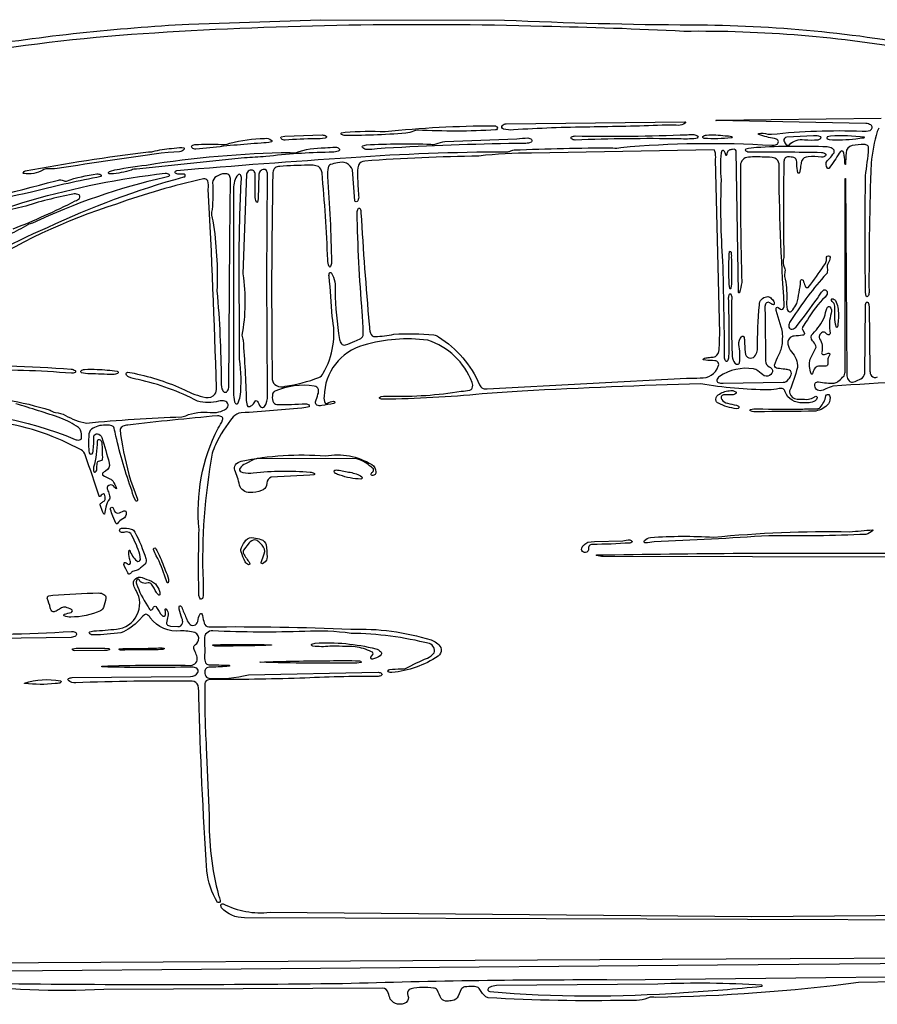
# Model space of a CAD drawing. Units: metres. Extents: x 0 to 25, y 4.1 to 12.1.
# Drawn here: x 9.8 to 15.7, y 5.3 to 12.1 of the extents above; entities that cross this region are included whole.
import ezdxf

# ---------------------------------------------------------------- set-up
doc = ezdxf.new("R2010")
doc.units = ezdxf.units.M

msp = doc.modelspace()

# ---------------------------------------------------------------- linework, layer by layer
at = {"layer": 'Layer 1', "color": 0}
for points in [[(9.42814, 11.95366, -0.0261), (10.93368, 12.11529), (11.84571, 12.14553), (13.11896, 12.14238, 0.0094), (14.41766, 12.1098, -0.0472), (16.10093, 11.94808, -0.22)], [(15.98183, 11.93025, 0.0476), (14.36096, 12.06434, 0.0084), (13.38532, 12.09879, 0.0229), (10.69866, 12.05339, 0.0256), (9.39898, 11.90649, 0.0808)], [(9.22327, 10.28984, -0.0625), (9.95565, 10.70808, -0.0423), (10.89845, 11.05752, 0.3619), (10.90863, 11.06427, 0.362), (10.90382, 11.0755, 0.0336), (10.86256, 11.07692, -0.183), (10.84075, 11.08359, -0.4748), (10.84083, 11.09787), (10.85025, 11.10192, -0.0053), (12.05636, 11.19247, -0.0172), (13.12971, 11.2317, 0.1246), (13.15477, 11.23415, -0.0547), (13.18555, 11.24406, -0.0092), (13.86817, 11.2598, 0.1441), (13.92392, 11.26163, -0.0375), (14.97026, 11.27697, 0.1224), (15.00347, 11.28255, 0.4835), (15.0125, 11.31086, 0.1964), (14.98968, 11.32302, -0.0482), (14.88039, 11.3505, -0.3203), (14.87704, 11.35343, -0.3205), (14.87873, 11.35755, -0.1638), (14.94148, 11.35404), (14.96716, 11.35277, -0.036), (15.59444, 11.37467, 0.0984), (15.65184, 11.37984, 0.2752), (15.66434, 11.39745, 0.2752), (15.65483, 11.41682, 0.1463), (15.62091, 11.42759), (14.58431, 11.44752, -0.3753), (14.58351, 11.4484, -0.3771), (14.58431, 11.44932), (15.72738, 11.46431, 0.2383)], [(15.71147, 11.39557), (15.69993, 11.37169, 0.0486), (15.65728, 11.15259, 0.0098), (15.64296, 10.25682, -0.1436), (15.63555, 10.23125, -0.5186), (15.62431, 10.23125), (15.6189, 10.25682, -0.0054), (15.61846, 11.06511, 0.0184), (15.64045, 11.25419, 0.1778), (15.63334, 11.27529, 0.1602), (15.60928, 11.28176, 0.0267), (15.52534, 11.27532, 0.3438), (15.48487, 11.22452, 0.0174), (15.48039, 11.14336, -0.361), (15.47958, 11.14253, -0.3631), (15.47862, 11.14321, -0.0456), (15.47522, 11.16225, 0.0532), (15.46905, 11.2224), (15.46344, 11.23356, 0.4414), (15.4463, 11.23403), (15.43723, 11.22296, -0.0227), (15.36752, 11.11906, -0.436), (15.35459, 11.1185, -0.374), (15.35424, 11.168, -0.0338), (15.36896, 11.18518, 0.0568), (15.40066, 11.22447), (15.40276, 11.23677, 0.248), (15.38812, 11.25422, 0.0849), (15.35403, 11.26535, 0.0224), (14.86294, 11.26062, 0.0538), (14.78962, 11.25023, 0.2852), (14.78641, 11.24383, 0.2847), (14.79069, 11.2381, 0.1302), (14.82, 11.23001, -0.0091), (15.31486, 11.22703, -0.1448), (15.34113, 11.21785, -0.4744), (15.34163, 11.20416, -0.1939), (15.31489, 11.19474, 0.05), (15.2213, 11.19755, 0.2863), (15.17664, 11.16723, 0.0486), (15.16967, 11.13108, -0.0523), (15.16073, 11.08648, -0.2997), (15.15592, 11.08328, -0.3004), (15.15108, 11.08648, -0.059), (15.1432, 11.14669, 0.0619), (15.13915, 11.1781, 0.2143), (15.1218, 11.19218, 0.0357), (15.08378, 11.19675, 0.2309), (15.06271, 11.18881, 0.1489), (15.0537, 11.1647, 0.0105), (15.05329, 10.52411, -0.0785), (15.05155, 10.49167, 0.1145), (15.05013, 10.44743), (15.06058, 10.42243, -0.1383), (15.06079, 10.4013, 0.107), (15.05896, 10.36844, -0.0594), (15.07298, 10.2118, 0.0688), (15.07702, 10.14052), (15.08284, 10.1288, 0.3875), (15.10335, 10.12727), (15.11598, 10.13849, 0.0649), (15.14228, 10.18037, 0.0446), (15.16944, 10.33725, -0.341), (15.17659, 10.34663, -0.341), (15.18747, 10.34209, 0.0141), (15.1999, 10.30286, 0.4618), (15.221, 10.29268), (15.24057, 10.31558, 0.0117), (15.34119, 10.45826, 0.1384), (15.3481, 10.48716), (15.34969, 10.50248, -0.365), (15.36163, 10.51241, -0.365), (15.37345, 10.50233), (15.37177, 10.4886, -0.046), (15.3558, 10.451, 0.1217), (15.35364, 10.42795, -0.1072), (15.35208, 10.39029), (15.33006, 10.36729, 0.0383), (15.09272, 10.04893, 0.2214), (15.08844, 10.01753, 0.37), (15.11008, 10.00445, 0.1852), (15.14169, 10.02258, 0.0094), (15.28582, 10.21697, -0.0503), (15.3259, 10.27228, -0.35), (15.34488, 10.27429, -0.2451), (15.35429, 10.25318, -0.1853), (15.33898, 10.22635, 0.0747), (15.21675, 10.06809, 0.0534), (15.18313, 10.0185, 0.22), (15.1839, 9.99705), (15.19461, 9.98043, -0.5184), (15.18269, 9.96151, -0.0144), (15.12475, 9.9562, 0.457), (15.08163, 9.89955, 0.1352), (15.10677, 9.8479, -0.1978), (15.14712, 9.73775, -0.0417), (15.09331, 9.57683, 0.1812), (15.0939, 9.55962, 0.2843), (15.14491, 9.51856, -0.0368), (15.21247, 9.51815, 0.1294), (15.25326, 9.52875), (15.27543, 9.53961, -0.4859), (15.28437, 9.52942, -0.2052), (15.27003, 9.50758, -0.1567), (15.18334, 9.49501, -0.3387), (15.06229, 9.57004, 0.1467), (15.04815, 9.59091, 0.1502), (15.02103, 9.59238, -0.0188), (14.94715, 9.58344, -0.039), (14.47797, 9.62506, 0.0066), (13.24244, 9.57517), (13.24244, 9.57517), (12.96377, 9.55543, -0.0202), (12.28104, 9.51853, -0.1168), (12.25568, 9.52455, -0.4357), (12.25459, 9.53081, -0.1789), (12.26598, 9.53807, -0.0274), (12.32581, 9.54117, 0.0493), (12.81994, 9.57503, 0.051), (12.87826, 9.58125, 0.2138), (12.89511, 9.59454, 0.1942), (12.89514, 9.63589, 0.225), (12.58729, 9.92768, 0.1024), (12.14452, 9.89288, 0.3375), (11.87094, 9.53834, 0.1783), (11.87643, 9.49215, 0.3654), (11.89373, 9.49117, -0.091), (11.9357, 9.50617, -0.3821), (11.94354, 9.49793, -0.3821), (11.93623, 9.48922, -0.007), (11.85376, 9.47506, -0.1551), (11.82044, 9.47848, -0.3002), (11.81105, 9.50065, -0.0058), (11.82755, 9.5531, 0.142), (11.83157, 9.58642, 0.3188), (11.80176, 9.60971, 0.144), (11.52918, 9.57405, 0.2605), (11.5138, 9.55599, 0.1144), (11.51471, 9.50493, 0.3099), (11.54382, 9.48291, 0.0182), (11.74264, 9.48778, -0.1607), (11.76572, 9.47934, -0.4476), (11.76572, 9.46718), (11.74264, 9.46065, -0.0074), (11.29585, 9.42452, 0.1888), (11.24024, 9.3964, 0.0581), (11.1171, 9.2041, 0.0171), (11.09585, 9.14489, 0.055), (11.03192, 8.26207, -0.0444), (11.03036, 8.14651, -0.5635), (11.0133, 8.13648, -0.1579), (11.0037, 8.16136, -0.0138), (11.00459, 8.61546, -0.1427), (11.13564, 9.31806, 0.0558), (11.16772, 9.37606, 0.3166), (11.16303, 9.3966, 0.1661), (11.1329, 9.40428, 0.006), (10.51017, 9.34064, 0.0544), (10.47708, 9.33246, 0.2015), (10.45872, 9.30968), (10.45934, 9.27547, 0.0254), (10.5287, 8.95829), (10.57909, 8.82836, -0.2285), (10.57537, 8.81455, -0.4721), (10.56728, 8.81473, -0.0942), (10.5401, 8.8837, -0.0307), (10.4287, 9.26443, 0.0254), (10.4161, 9.31924, 0.2174), (10.39928, 9.33539, 0.1119), (10.34181, 9.33875, 0.1814), (10.25013, 9.30286, 0.1589), (10.2406, 9.25676, 0.0387), (10.24234, 9.14775, 0.3374), (10.25559, 9.13769, 0.3372), (10.26882, 9.14775, 0.0381), (10.27637, 9.2453), (10.27673, 9.26145, -0.4305), (10.30019, 9.27987, -0.2494), (10.33177, 9.25372, -0.0093), (10.38263, 9.07618, -0.3517), (10.35621, 9.02219, 0.088), (10.33903, 9.00891, 0.4316), (10.33883, 8.99336), (10.34886, 8.98607, 0.0161), (10.3867, 8.96833, -0.1498), (10.40754, 8.95318, -0.0469), (10.43281, 8.90183, -0.2989), (10.43223, 8.90032, -0.2976), (10.43062, 8.90023, -0.0885), (10.41985, 8.90956), (10.41226, 8.91918, 0.4075), (10.36976, 8.91576, 0.2134), (10.37032, 8.89463, -0.0243), (10.3821, 8.85932, -0.1493), (10.38496, 8.82709, 0.116), (10.35843, 8.77296, -0.0186), (10.34963, 8.72423, -0.2801), (10.34804, 8.72288, -0.2789), (10.34612, 8.72364, -0.0782), (10.33658, 8.74158), (10.31908, 8.78781, -0.2556), (10.32141, 8.7966, -0.0933), (10.3406, 8.81045, 0.2272), (10.35456, 8.82494, 0.1131), (10.34877, 8.86204, 0.3861), (10.3421, 8.86467, 0.1354), (10.32749, 8.85404, -0.1208), (10.31631, 8.84542, -0.417), (10.31191, 8.84713, 0.0098), (10.2169, 9.12824, 0.2337), (10.18715, 9.168, 0.087), (9.63567, 9.35708, 0.0208)], [(9.10666, 10.75587, -0.0306), (10.01371, 11.02928, -0.0452), (10.04668, 11.03807, -0.068), (10.06406, 11.03238, 0.1781), (10.08591, 11.02875, -0.0558), (10.29715, 11.07786, -0.1502), (10.32339, 11.07261, -0.2703), (10.32688, 11.06669, -0.2707), (10.32342, 11.06074), (10.29594, 11.05318, 0.0197), (9.84328, 10.95091, 0.1237), (8.39659, 10.28958, 0.1679)], [(8.95713, 10.55805, -0.0842), (10.76938, 11.08261, -0.1784), (10.7955, 11.07562, -0.5289), (10.7955, 11.06142), (10.76793, 11.05401, 0.0538), (9.85066, 10.73792, 0.067), (9.81861, 10.72662, -0.0394), (9.68715, 10.65885, -0.1411)], [(9.3707, 9.55416, -0.0582), (9.97256, 9.44274, 0.1049), (10.00961, 9.42798, -0.0958), (10.07897, 9.40717, 0.0846), (10.22469, 9.35395, -0.0151), (10.88599, 9.39743), (10.91179, 9.40472, -0.1291), (11.08148, 9.42759, 0.1779), (11.19411, 9.45434, 0.2911), (11.20488, 9.48341, 0.2911), (11.1831, 9.50549, 0.1115), (11.13998, 9.50605, -0.1321), (10.99373, 9.50566, 0.0688), (10.58351, 9.6546, -0.0671), (10.51548, 9.67364, -0.2311), (10.50052, 9.69153, -0.4722), (10.51085, 9.70552), (10.55601, 9.69828, -0.0532), (10.90429, 9.58447, 0.0727), (11.05022, 9.53108, 0.2784), (11.11448, 9.55407, 0.1518), (11.12454, 9.59772, 0.0064), (11.06828, 10.97284, 0.0986), (11.06398, 11.02993, 0.3179), (11.03422, 11.04471, 0.0299), (10.43183, 10.86974, 0.0663), (9.43127, 10.39902, 0.1713)], [(16.39523, 9.65729, 0.0142), (15.39278, 9.60835, 0.0746), (15.34326, 9.59046, -0.1073), (15.30453, 9.577, -0.5457), (15.2713, 9.63037, -0.3216), (15.29334, 9.63875, 0.0455), (15.40243, 9.62966, 0.1302), (15.42764, 9.6417, 0.0466), (15.46037, 9.67122), (15.47065, 9.68199, 0.1151), (15.47705, 9.71579), (15.4782, 11.04622, -0.3867), (15.47944, 11.04735, -0.3857), (15.48065, 11.04622), (15.48895, 9.68202, 0.1111), (15.50465, 9.64622, 0.2693), (15.52867, 9.63772), (15.54671, 9.64185, -0.0202), (15.58706, 9.66071, 0.2462), (15.61353, 9.69684), (15.61769, 10.16192, -0.1211), (15.62363, 10.18781, -0.5616), (15.63602, 10.18781, -0.1454), (15.64323, 10.16192), (15.64889, 9.71434, 0.1483), (15.66037, 9.68016, 0.3283), (15.70131, 9.67376, 0.3081)], [(9.71826, 10.69876, 0.0245), (10.14733, 10.89123, 0.12), (10.17611, 10.90829, 0.5274), (10.16527, 10.93654, 0.1173), (10.12991, 10.93825, 0.0296), (9.78357, 10.84947, 0.1407), (9.22779, 10.56862, -0.0521)], [(9.25636, 9.75593, -0.0186), (10.11947, 9.7278, -0.1249), (10.14579, 9.7172, -0.5412), (10.14582, 9.70425, -0.1224), (10.12, 9.69855, 0.0261), (9.45899, 9.71924, 0.0563)], [(9.07572, 9.4363, -0.1067), (10.14653, 9.24141, 0.1416), (10.17667, 9.23719, 0.3774), (10.19119, 9.25501), (10.18992, 9.27954, 0.2194), (10.1689, 9.32411, 0.0545), (10.04815, 9.38795, 0.0113), (9.73526, 9.48778, -0.0205)], [(16.90736, 8.42343), (13.8017, 8.42963, -0.0145), (13.7566, 8.43654, -0.3582), (13.75475, 8.43878, -0.3582), (13.7566, 8.44102, -0.0061), (15.7754, 8.4528, 0.0073)], [(16.88924, 5.91263), (11.31905, 5.93087, -0.2194), (11.1599, 6.00006), (11.15406, 6.01481, -0.447), (11.17073, 6.02798, 0.1512), (11.49559, 5.96918), (11.49559, 5.96918), (14.83089, 5.93937), (16.83408, 5.95457, -0.03)], [(8.16303, 5.61092), (14.21105, 5.64513), (16.86713, 5.65693, 0.3694)], [(17.69393, 5.62709), (14.5947, 5.60298), (9.09373, 5.55552, 0.1188)], [(9.60692, 5.47532, 0.0056), (11.99736, 5.47621, -0.0084), (13.88638, 5.50218), (17.22138, 5.53819)], [(17.42856, 5.51475), (15.5697, 5.48161, -0.0279), (14.16212, 5.3783, 0.0807), (14.12862, 5.38167, -0.1322), (13.97475, 5.35882, -0.0198), (13.005, 5.37706, -0.1915), (12.95772, 5.42027, 0.1295), (12.9375, 5.44734, 0.147), (12.90373, 5.45416, 0.0446), (12.84284, 5.452, 0.2115), (12.8197, 5.43559), (12.7983, 5.38716, -0.2768), (12.7589, 5.3577, -0.0253), (12.72321, 5.35336, -0.2592), (12.6816, 5.37163, 0.0145), (12.65246, 5.43161, 0.1789), (12.62794, 5.4443, 0.0847), (12.47259, 5.43937), (12.45899, 5.43344, 0.3269), (12.45084, 5.39247, -0.3359), (12.439, 5.34463, -0.4068), (12.328, 5.36712, -0.0112), (12.31454, 5.41027, 0.3768), (12.27463, 5.44324), (10.34447, 5.43465, -0.0497), (9.32068, 5.47919, -0.1584)]]:
    msp.add_lwpolyline(points, format="xyb", dxfattribs=at)
for points in [[(12.29252, 11.3716, -0.0267), (13.04187, 11.4113, -0.2042), (13.06823, 11.40318, -0.2699), (13.06904, 11.38961, -0.2698), (13.05766, 11.3822, -0.0265), (12.51696, 11.38125, 0.046), (12.46409, 11.36378, -0.0271), (12.01566, 11.34463, -0.1626), (11.99131, 11.35068, -0.5165), (11.99131, 11.36151), (12.01566, 11.36738, -0.0306), (12.29252, 11.3716)], [(13.70928, 11.40277, 0.0125), (13.18068, 11.38285, -0.0944), (13.11161, 11.38881, -0.5718), (13.10426, 11.41393, -0.1898), (13.12983, 11.4247), (14.36743, 11.43869, -0.2993), (14.37131, 11.43542, -0.2985), (14.36988, 11.43058, -0.1766), (14.32268, 11.4144, 0.0054), (14.21088, 11.41449, -0.0051), (13.70928, 11.40277)], [(11.21728, 11.29085, -0.0532), (11.45851, 11.32414, -0.2081), (11.50471, 11.31225, -0.5721), (11.50553, 11.29941, -0.0367), (11.43378, 11.29117, 0.012), (11.0553, 11.2564), (10.98275, 11.24905, -0.2116), (10.9566, 11.2585, -0.4851), (10.95612, 11.27482, -0.1368), (10.98213, 11.28184, -0.0172), (11.13765, 11.28494, 0.1454), (11.21728, 11.29085)], [(11.59857, 11.34014), (11.85621, 11.34811, -0.1156), (11.88452, 11.33996, -0.3847), (11.88629, 11.33255, -0.2094), (11.87631, 11.32476, -0.0435), (11.80866, 11.32134, 0.0205), (11.60007, 11.31151, -0.1556), (11.57493, 11.32048, -0.4824), (11.57357, 11.334), (11.59857, 11.34014)], [(12.23679, 11.25265, -0.0554), (12.16607, 11.24651, -0.1675), (12.13909, 11.25838, -0.4937), (12.13756, 11.27334), (12.16291, 11.27934, -0.0212), (12.60913, 11.28385, 0.1242), (12.64544, 11.28636, -0.0559), (12.70683, 11.30366), (13.2053, 11.32075, -0.0219), (13.28024, 11.32727, -0.2457), (13.30559, 11.31546, -0.3988), (13.30332, 11.29734), (13.29287, 11.29223, -0.0571), (13.25843, 11.28964), (13.14827, 11.28878, 0.0087), (12.23679, 11.25265)], [(13.60916, 11.31228, -0.1437), (13.58354, 11.32163, -0.536), (13.58354, 11.33453, -0.1177), (13.60916, 11.3407, 0.0152), (14.38437, 11.34964, -0.0438), (14.43068, 11.35011, -0.1528), (14.45736, 11.34043, -0.385), (14.4584, 11.33155, -0.1888), (14.44455, 11.32252, -0.0313), (14.32832, 11.32072, 0.0134), (13.60916, 11.31228)], [(14.64733, 11.34158, -0.0757), (14.69216, 11.3371, -0.3338), (14.69435, 11.33133, -0.3338), (14.68942, 11.32762, -0.0463), (14.50196, 11.32405, -0.1923), (14.49252, 11.33081, -0.3703), (14.49343, 11.33733, -0.1456), (14.5179, 11.34663, -0.0563), (14.64733, 11.34158)], [(15.07283, 11.33288, 0.1371), (15.0571, 11.32373, 0.2065), (15.05412, 11.30714, 0.0943), (15.06967, 11.28007, 0.2207), (15.09134, 11.28013, -0.2528), (15.19538, 11.31425, 0.039), (15.28998, 11.31467, 0.1787), (15.30925, 11.32597, 0.4784), (15.30722, 11.33568, 0.1213), (15.2586, 11.34153), (15.07283, 11.33288)], [(15.37658, 11.3397), (15.35418, 11.33385, 0.4636), (15.35317, 11.32367, 0.2071), (15.36645, 11.31623, 0.0502), (15.55081, 11.32196, 0.0135), (15.60713, 11.32898, 0.1869), (15.61067, 11.33122, 0.5458), (15.61002, 11.33288, 0.0414), (15.37658, 11.3397)], [(10.65317, 11.23137, 0.0835), (10.68411, 11.23314, -0.0551), (10.81424, 11.25493, -0.01), (10.88579, 11.26177), (10.89801, 11.25903, -0.5045), (10.8996, 11.24607, -0.1596), (10.86911, 11.23164), (10.79075, 11.22754, 0.0061), (10.02094, 11.11467, -0.0545), (9.95019, 11.11399, 0.13), (9.92357, 11.1046, -0.1532), (9.79098, 11.07999, -0.4322), (9.78777, 11.08843, -0.2022), (9.80046, 11.09958, -0.0152), (10.65317, 11.23137)], [(11.63514, 11.22677, 0.1158), (11.67192, 11.2247, -0.0979), (11.8769, 11.2582, -0.0198), (11.94936, 11.26414, -0.2213), (11.97298, 11.25448, -0.272), (11.9756, 11.24278, -0.2719), (11.96666, 11.2348, -0.0469), (11.94936, 11.23081, -0.0128), (11.90497, 11.22762, 0.0279), (11.46607, 11.19784, 0.005), (11.31808, 11.18878), (10.57, 11.11048, 0.1607), (10.53617, 11.10501, -0.0648), (10.39349, 11.0783), (10.38133, 11.07981, -0.4407), (10.37823, 11.08804, -0.2086), (10.39075, 11.09837, -0.0353), (10.6398, 11.13961, -0.0366), (11.63514, 11.22677)], [(13.30676, 11.22101, 0.033), (12.94187, 11.20194, 0.0126), (12.15211, 11.16762, 0.2781), (12.10863, 11.13772, 0.1003), (12.10217, 11.06331, 0.0243), (12.10937, 10.92591, -0.1133), (12.10394, 10.89256, -0.3195), (12.09296, 10.88475, -0.3195), (12.08198, 10.89256), (12.06681, 11.10563, 0.4172), (11.96312, 11.15422, 0.0338), (11.91356, 11.14291, 0.1951), (11.89777, 11.12205, 0.0837), (11.89358, 11.06151, -0.0148), (11.92141, 10.46473, -0.1225), (11.91474, 10.43713, -0.2769), (11.90949, 10.43398, -0.2762), (11.90426, 10.43713, -0.1175), (11.89559, 10.483, 0.0139), (11.85556, 11.08654, 0.2421), (11.83033, 11.12848, 0.1285), (11.75943, 11.13784, 0.0194), (11.56271, 11.12969, 0.154), (11.53012, 11.1203, 0.169), (11.51554, 11.08784, 0.0093), (11.51158, 9.65516, 0.2728), (11.53965, 9.61325, 0.2169), (11.6009, 9.60903, 0.0503), (11.8344, 9.66906, 0.1549), (11.8633, 9.69837, 0.1905), (11.92484, 10.09126, 0.0155), (11.90444, 10.36883, -0.1418), (11.90751, 10.39356, -0.5486), (11.92206, 10.3922, -0.1492), (11.94668, 10.26788, 0.0369), (11.97631, 9.93323, 0.152), (11.99054, 9.90259, 0.2748), (12.01743, 9.89486, 0.0564), (12.08313, 9.92078, 0.0694), (12.1251, 9.94011, 0.2149), (12.14143, 9.96718, 0.0215), (12.13378, 10.12104, -0.0138), (12.09801, 10.81136, -0.1384), (12.10671, 10.8376, -0.5545), (12.11929, 10.8376, -0.1233), (12.12549, 10.80991, 0.0078), (12.18225, 10.03571, 0.043), (12.19054, 9.9755, 0.3239), (12.22245, 9.95218, 0.0316), (12.35181, 9.96839, -0.0434), (12.62903, 9.96354, -0.1569), (12.66277, 9.9505, -0.1521), (12.94606, 9.61945, 0.1625), (12.97062, 9.59386, 0.1207), (12.99931, 9.59164), (14.37897, 9.66564, 0.0231), (14.47466, 9.6667, 0.3375), (14.59919, 9.74678, 0.544), (14.57652, 9.78565), (14.55857, 9.78633, -0.0606), (14.49727, 9.79223, -0.5723), (14.49618, 9.79823, -0.1452), (14.51291, 9.80578, 0.0453), (14.5478, 9.80926, 0.0821), (14.58012, 9.81496, 0.2129), (14.60497, 9.86198, 0.0164), (14.60908, 9.97337), (14.58086, 11.17945, 0.0735), (14.57619, 11.23677), (14.57044, 11.24566), (13.30676, 11.22101)], [(14.61852, 11.03751, 0.0263), (14.62882, 10.47364, -0.0062), (14.64027, 9.81354, 0.157), (14.64842, 9.78592, 0.5148), (14.66471, 9.78592, 0.157), (14.67333, 9.81354, 0.011), (14.67103, 10.22069, -0.1196), (14.67741, 10.24563, -0.5524), (14.68723, 10.24563, -0.1061), (14.69243, 10.22069, 0.0165), (14.69559, 9.81437, 0.1559), (14.71468, 9.76903, 0.5752), (14.74718, 9.77116, 0.0646), (14.74222, 9.89831, -0.2116), (14.75928, 9.95133, -0.5216), (14.77451, 9.9531, -0.131), (14.78074, 9.92503, 0.005), (14.78517, 9.84457), (14.788, 9.82786, 0.2916), (14.82166, 9.80375, 0.2917), (14.85775, 9.82408, 0.1224), (14.86997, 9.86145, -0.0218), (14.88393, 10.1716, -0.3643), (14.93428, 10.22869, -0.2061), (14.96277, 10.22048, -0.0363), (14.98378, 10.19569, -0.2696), (14.98523, 10.17517, -0.263), (14.98118, 10.17308, -0.1216), (14.97221, 10.17568, -0.0116), (14.95542, 10.18639), (14.94538, 10.19049, 0.273), (14.92522, 10.1765), (14.92103, 10.16098), (14.92348, 10.0884), (14.92687, 9.78379, 0.2879), (14.95229, 9.74412, -0.1086), (14.97011, 9.72925, -0.3822), (14.96365, 9.6907, -0.3294), (14.91772, 9.68128, -0.0196), (14.87348, 9.71443, 0.1562), (14.84275, 9.72945, 0.1846), (14.6076, 9.67736, 0.171), (14.58859, 9.65088, 0.3607), (14.59945, 9.63415, 0.096), (14.63251, 9.63025), (15.0486, 9.63733, 0.2828), (15.08661, 9.65743, 0.0627), (15.10373, 9.68745, 0.3896), (15.09216, 9.72048, 0.0658), (15.06005, 9.72638, 0.0145), (15.01082, 9.73214, -0.4368), (14.98933, 9.75487, -0.0414), (15.0182, 9.82529, 0.0716), (15.04385, 9.90377, 0.0194), (15.04506, 9.97101, 0.0664), (15.03529, 10.01794), (15.00025, 10.13226, -0.203), (15.00246, 10.15425, -0.3559), (15.01507, 10.15366), (15.03024, 10.14297, 0.3306), (15.04674, 10.143, 0.1689), (15.05642, 10.16833, -0.0158), (15.01976, 11.1469, 0.2937), (14.99113, 11.18784, 0.0722), (14.91752, 11.19445, 0.023), (14.80872, 11.19451, 0.4028), (14.75232, 11.13545, 0.0078), (14.7625, 10.32597, -0.0142), (14.74662, 10.25761, -0.3418), (14.74318, 10.25511, -0.3412), (14.73992, 10.25782), (14.72318, 11.23751, 0.3326), (14.70955, 11.24944), (14.69724, 11.24787, 0.0722), (14.67484, 11.24206, 0.1897), (14.66144, 11.2247, 0.0641), (14.65503, 11.20321, -0.3566), (14.65395, 11.20231, -0.357), (14.65285, 11.20318), (14.64753, 11.22455, 0.1759), (14.63481, 11.23952, 0.332), (14.62372, 11.23816), (14.61843, 11.22393, 0.0461), (14.61852, 11.03751)], [(11.30846, 10.3866, -0.0779), (11.30134, 9.96124, 0.0401), (11.30893, 9.92689, -0.0134), (11.33115, 9.50912), (11.33685, 9.47556, 0.3405), (11.35049, 9.4678, 0.1799), (11.37478, 9.48096, 0.0257), (11.3957, 9.50738, -0.3573), (11.40338, 9.50876, -0.1662), (11.41359, 9.49743, -0.0271), (11.42372, 9.47579), (11.43039, 9.46582, 0.3097), (11.45161, 9.46484, 0.1888), (11.46994, 9.48852, 0.0937), (11.47735, 9.56216), (11.47298, 10.35702), (11.47894, 11.07641, 0.161), (11.47097, 11.10162), (11.46217, 11.10788, 0.4374), (11.41811, 11.07612), (11.41412, 10.90676), (11.40975, 10.88356, -0.5715), (11.40217, 10.88356, -0.1331), (11.39234, 10.92591, 0.0146), (11.39287, 11.076, 0.1586), (11.38257, 11.09938, 0.2768), (11.351, 11.10232, 0.2769), (11.33351, 11.07585), (11.30846, 10.3866)], [(11.12823, 10.26836, -0.0209), (11.15722, 9.65224, 0.0689), (11.16294, 9.59037, 0.1728), (11.17912, 9.5688, 0.3565), (11.19756, 9.57154, 0.1447), (11.20949, 9.59932), (11.21778, 10.62255), (11.22192, 11.04681, 0.4311), (11.18263, 11.07966, 0.1309), (11.12451, 11.06065, 0.2427), (11.09777, 11.01806, -0.0357), (11.09511, 10.83294, 0.1644), (11.10001, 10.75386, -0.0483), (11.12823, 10.26836)], [(11.28505, 9.79527), (11.28263, 10.56352, -0.011), (11.2973, 11.04746, 0.1561), (11.29154, 11.07225, 0.4764), (11.27401, 11.07225, 0.1931), (11.24364, 10.97644), (11.24385, 9.56366, 0.0605), (11.24942, 9.5018, 0.2013), (11.26153, 9.48748, 0.3888), (11.27189, 9.49035, 0.0492), (11.2898, 9.53843, 0.0613), (11.28505, 9.79527)], [(14.67436, 10.31437, -0.0132), (14.67413, 10.51744, -0.1008), (14.678, 10.54061, -0.42), (14.68254, 10.54223, -0.226), (14.68753, 10.53595, -0.0611), (14.68965, 10.50307, -0.0083), (14.69036, 10.34268, -0.0663), (14.68688, 10.28725, -0.3076), (14.68376, 10.28359, -0.3077), (14.67921, 10.28515), (14.67436, 10.31437)], [(15.23653, 9.79681, -0.043), (15.2736, 9.86918, 0.2206), (15.27478, 9.88763, 0.0921), (15.25232, 9.92388, -0.4), (15.25326, 9.97272, 0.1077), (15.3349, 10.08967, 0.0107), (15.34993, 10.1479, -0.1945), (15.3615, 10.16077, -0.3428), (15.37183, 10.15859, -0.2459), (15.38192, 10.11443, 0.1349), (15.37463, 9.97535, -0.386), (15.36595, 9.96561, -0.2379), (15.34771, 9.97249, 0.1867), (15.32924, 9.98406, 0.4967), (15.30081, 9.93778, -0.2111), (15.31572, 9.84548, 0.3861), (15.32363, 9.82851, 0.1284), (15.34751, 9.833), (15.36032, 9.83728, -0.4548), (15.37227, 9.82804, -0.0994), (15.36244, 9.81101, 0.1384), (15.35751, 9.79814, 0.0634), (15.3586, 9.76853, -0.4703), (15.34399, 9.74846), (15.29387, 9.74796, 0.2802), (15.26406, 9.72739, 0.0479), (15.25149, 9.6953, -0.3036), (15.24691, 9.69239, -0.3041), (15.24246, 9.69554, -0.1576), (15.23653, 9.79681)], [(15.42469, 10.1667, -0.0715), (15.42962, 10.06653, -0.0546), (15.42389, 10.01895, -0.1926), (15.42032, 10.01473, -0.3872), (15.4174, 10.01546), (15.41073, 10.03863, -0.0458), (15.40624, 10.1634, 0.218), (15.38803, 10.19527, -0.2175), (15.38216, 10.20844, -0.4365), (15.38818, 10.2139, -0.2068), (15.41123, 10.20174), (15.42469, 10.1667)], [(10.24718, 9.69586, -0.0769), (10.19145, 9.70144, -0.2738), (10.18563, 9.70781, -0.2743), (10.18844, 9.71599, -0.1292), (10.21111, 9.72526, -0.048), (10.29922, 9.7247, -0.0355), (10.43673, 9.71295, -0.2914), (10.44341, 9.70663, -0.2913), (10.44051, 9.6979, -0.1257), (10.40784, 9.69052, -0.0119), (10.24718, 9.69586)], [(14.67525, 9.57783, -0.24), (14.72062, 9.56933, -0.486), (14.72044, 9.55853, -0.1587), (14.69458, 9.54947, 0.0149), (14.6344, 9.5487, 0.5536), (14.6233, 9.51797, 0.1866), (14.66282, 9.49108, -0.0072), (14.72507, 9.47783), (14.73957, 9.47178, -0.4921), (14.73697, 9.45516), (14.72487, 9.45321, -0.0809), (14.59984, 9.49061, -0.2347), (14.58514, 9.50569, -0.3343), (14.59928, 9.54958, -0.1247), (14.67525, 9.57783)], [(15.27372, 9.43692, -0.0058), (14.86843, 9.43291, -0.1208), (14.82242, 9.43798, -0.3004), (14.81948, 9.44247, -0.2996), (14.82242, 9.44693, -0.0991), (14.86843, 9.45218, 0.0059), (15.18425, 9.45138, -0.0174), (15.28594, 9.45345, 0.2053), (15.30394, 9.46139, 0.1219), (15.34476, 9.54197, -0.322), (15.35648, 9.55268, -0.3221), (15.37038, 9.54498, -0.2125), (15.36238, 9.48728, -0.1657), (15.27372, 9.43692)], [(10.27351, 9.04817, 0.0857), (10.27513, 9.01977, 0.4422), (10.28546, 9.01508, 0.2607), (10.29594, 9.02875), (10.29594, 9.04707, -0.0603), (10.30208, 9.08317, -0.2449), (10.30872, 9.09002, 0.0429), (10.32507, 9.09575), (10.33349, 9.09752), (10.33676, 9.10419, 0.0235), (10.33325, 9.21703, 0.1964), (10.32233, 9.23509, 0.5328), (10.29839, 9.22768, -0.0699), (10.27351, 9.04817)], [(11.87929, 9.12638, -0.1858), (12.19957, 9.06709, -0.2338), (12.22929, 9.01582, -0.4018), (12.20639, 8.99102, -0.4191), (12.19382, 8.99985, -0.1589), (12.20474, 9.01523, 0.3619), (12.21161, 9.03683, 0.0421), (12.1847, 9.05862, 0.1049), (12.09762, 9.10673), (11.41539, 9.10782, 0.1406), (11.38343, 9.10218), (11.32622, 9.07187, 0.1358), (11.28782, 9.04226, 0.507), (11.29473, 9.0165), (11.30801, 9.0121, 0.0919), (11.37997, 9.01056, -0.0463), (11.77292, 9.0149, -0.1197), (11.79996, 9.00773, -0.2829), (11.8034, 9.00212, -0.2829), (11.79996, 8.99651), (11.77171, 8.99268), (11.50418, 8.98001, 0.3158), (11.47333, 8.93787), (11.47171, 8.92272, -0.2496), (11.43697, 8.88701, -0.0893), (11.35609, 8.87411, -0.362), (11.28405, 8.925, 0.0607), (11.25117, 9.02895, -0.2357), (11.25624, 9.06475, -0.1615), (11.29597, 9.08931, -0.0746), (11.87929, 9.12638)], [(11.97918, 8.99439, -0.0697), (11.94863, 9.00516), (11.94113, 9.01352, -0.2756), (11.94008, 9.02351, -0.2751), (11.94833, 9.02919, -0.0508), (11.9635, 9.02907, -0.009), (12.05081, 9.01313, -0.0926), (12.1323, 8.98252, -0.2853), (12.1334, 8.97242, -0.2849), (12.12487, 8.96694, -0.0859), (11.97918, 8.99439)], [(10.39134, 8.75634), (10.39157, 8.76594, -0.3045), (10.40128, 8.77191, -0.3047), (10.41049, 8.76517, -0.0605), (10.41392, 8.75566, 0.3822), (10.44157, 8.73137, 0.0851), (10.48381, 8.74622, -0.3575), (10.49721, 8.74403), (10.49993, 8.73329, -0.3164), (10.47735, 8.69179, 0.1196), (10.43756, 8.65708, -0.5592), (10.42814, 8.66101), (10.40834, 8.71039, -0.035), (10.39134, 8.75634)], [(10.59458, 8.44427, 0.044), (10.5398, 8.57656, 0.4031), (10.48989, 8.59855, -0.1432), (10.46669, 8.59672, -0.3613), (10.45455, 8.61144, -0.3613), (10.46678, 8.62606, -0.0761), (10.53455, 8.62057, -0.1694), (10.56037, 8.59864, -0.0531), (10.63496, 8.41667, -0.1756), (10.63357, 8.3806), (10.62298, 8.36971, 0.0069), (10.59936, 8.35109, -0.0889), (10.5769, 8.33612, 0.035), (10.54417, 8.32644, 0.1345), (10.53685, 8.32116, -0.1031), (10.52144, 8.3085, -0.3817), (10.51551, 8.31, -0.0325), (10.49774, 8.34468), (10.48779, 8.36183, -0.2072), (10.48644, 8.3876, -0.392), (10.49202, 8.3902, -0.123), (10.50668, 8.38108, 0.2903), (10.51913, 8.37554, 0.2905), (10.52944, 8.38447, 0.0903), (10.52327, 8.41712, -0.1273), (10.51932, 8.47367, -0.3139), (10.52171, 8.47531, -0.3126), (10.52407, 8.47367, 0.127), (10.57265, 8.40032, 0.5668), (10.59851, 8.41065), (10.59458, 8.44427)], [(14.56524, 8.5647, -0.0277), (15.50961, 8.60212, 0.0099), (15.66758, 8.61597, -0.4036), (15.66982, 8.61352, -0.2242), (15.66737, 8.60873, -0.1189), (15.62132, 8.58379, -0.0174), (14.94895, 8.57473, -0.0071), (14.15441, 8.53232, -0.0249), (14.09544, 8.52426, -0.2807), (14.08643, 8.53023, -0.2804), (14.08759, 8.54097, -0.1829), (14.13104, 8.56316, -0.0308), (14.56524, 8.5647)], [(11.32867, 8.54468, -0.2388), (11.38372, 8.56071, -0.0495), (11.43192, 8.54772, -0.266), (11.46964, 8.51107, -0.011), (11.47572, 8.42745, -0.2736), (11.45364, 8.38719), (11.44408, 8.38037, -0.2953), (11.43497, 8.38542, -0.2954), (11.43585, 8.39581, 0.0148), (11.45624, 8.44958, 0.2739), (11.44089, 8.50909, -0.0066), (11.41784, 8.53282, 0.2123), (11.39122, 8.54483, 0.173), (11.35028, 8.52538), (11.31212, 8.47532, 0.2288), (11.31212, 8.45127, 0.042), (11.35435, 8.38775, -0.3148), (11.35527, 8.37795, -0.3145), (11.34641, 8.3737, -0.1882), (11.32395, 8.39288, -0.0376), (11.29568, 8.46316, -0.1788), (11.29895, 8.49389, -0.0479), (11.32867, 8.54468)], [(13.93744, 8.54005, -0.0655), (13.9875, 8.54495, -0.2721), (14.00232, 8.53468, -0.3335), (14.00078, 8.52966, -0.1107), (13.98756, 8.5239, -0.0156), (13.72785, 8.51414, 0.2005), (13.70435, 8.50419, 0.1194), (13.70025, 8.48255, -0.1055), (13.69934, 8.47098, -0.3466), (13.67276, 8.45739, -0.3465), (13.65332, 8.48001, -0.1987), (13.66752, 8.50983, -0.0887), (13.69715, 8.52877), (13.74278, 8.53468), (13.93744, 8.54005)], [(10.77041, 8.33545, -0.0528), (10.79293, 8.27373, -0.1447), (10.7911, 8.2505, -0.2809), (10.78713, 8.24761, -0.2804), (10.78275, 8.24979), (10.77183, 8.28037, 0.047), (10.70843, 8.43586, -0.0639), (10.68895, 8.47827, -0.3498), (10.69258, 8.48889, -0.35), (10.70376, 8.48769, -0.029), (10.721, 8.45395, -0.0245), (10.77041, 8.33545)], [(11.34683, 7.61192), (12.24458, 7.62904, -0.181), (12.2684, 7.62134, -0.4487), (12.2684, 7.60832, -0.135), (12.24458, 7.60133, 0.0116), (11.70282, 7.58804, -0.0071), (11.07168, 7.57821, 0.3391), (11.04402, 7.55124, 0.0187), (11.0545, 7.11092), (11.0741, 6.6379, 0.0701), (11.13965, 6.08462, -0.0783), (11.15043, 6.04935, -0.3134), (11.14566, 6.03704, -0.3132), (11.13248, 6.03719, -0.1104), (11.05911, 6.25463, -0.0111), (11.00341, 7.46233, 0.0565), (10.99765, 7.53686, 0.3015), (10.95713, 7.5672, 0.0126), (10.15028, 7.55652, -0.2131), (10.09934, 7.57255, -0.514), (10.10001, 7.58618, -0.1171), (10.12617, 7.59226), (10.9455, 7.60035, 0.2595), (10.99538, 7.62762, 0.4278), (10.98791, 7.6569, 0.1094), (10.95598, 7.66493, -0.0099), (10.33337, 7.66623, -0.356), (10.33079, 7.66939, -0.356), (10.33337, 7.67255, -0.0113), (10.94686, 7.67715, 0.4753), (10.99066, 7.7348, 0.0315), (10.97823, 7.7698), (10.96997, 7.78722, -0.2477), (10.97097, 7.81298, 0.1553), (11.00081, 7.851, 0.3829), (10.97563, 7.90386, 0.0749), (10.87578, 7.91614, -0.2634), (10.66663, 8.00575, 0.1014), (10.64739, 8.02786, 0.2717), (10.62584, 8.02721), (10.61442, 8.01741), (10.58883, 7.98952, -0.1221), (10.46232, 7.90313, -0.0341), (10.27377, 7.88804, -0.1847), (10.24777, 7.89613, -0.5297), (10.24777, 7.9103), (10.27522, 7.91602, 0.0128), (10.43354, 7.92824, 0.5527), (10.56817, 8.19471, -0.035), (10.55214, 8.22919, -0.2955), (10.5635, 8.27584, -0.2955), (10.61073, 8.28456, -0.0154), (10.67563, 8.259, -0.1183), (10.70202, 8.24153, -0.058), (10.73107, 8.19032, -0.1848), (10.73213, 8.16597, -0.4818), (10.72587, 8.16399, -0.1063), (10.70893, 8.1817, 0.0195), (10.6751, 8.23843, 0.2948), (10.65288, 8.24893), (10.63948, 8.24595, -0.2137), (10.60424, 8.25203, -0.0451), (10.58723, 8.27066, 0.5142), (10.57283, 8.26992, 0.2005), (10.57177, 8.24247, 0.0745), (10.64827, 8.08961, 0.0882), (10.66707, 8.06033, 0.3706), (10.67531, 8.06048, 0.1124), (10.68933, 8.08016, -0.2881), (10.70025, 8.08608, -0.2878), (10.71032, 8.07883, 0.0607), (10.74795, 8.02137, 0.275), (10.7623, 8.01772, 0.275), (10.77236, 8.0286), (10.77286, 8.04097, 0.0435), (10.76952, 8.06434, -0.3175), (10.77237, 8.06757, -0.3185), (10.77637, 8.06594, -0.2682), (10.79033, 8.0273, -0.0307), (10.78077, 7.98418), (10.77862, 7.97045, 0.2846), (10.79169, 7.95289), (10.80636, 7.94955), (10.85831, 7.94545, 0.3402), (10.89033, 7.96877, 0.1392), (10.88605, 8.00316, -0.0492), (10.86681, 8.06564, -0.1849), (10.86958, 8.08843, -0.3958), (10.87546, 8.08978, -0.1568), (10.88449, 8.07969, 0.0171), (10.91519, 8.00519, 0.1056), (10.93493, 7.9678, 0.3), (10.96942, 7.95446, 0.3), (10.99526, 7.9809, -0.0831), (11.01188, 8.03356, -0.398), (11.0202, 8.03503, -0.1943), (11.029, 8.02228, 0.0253), (11.03986, 7.96886, 0.2979), (11.07124, 7.94436, -0.0125), (12.05515, 7.92816, -0.0819), (12.61102, 7.85345, -0.1811), (12.67723, 7.80115), (12.68166, 7.78692, -0.2226), (12.65931, 7.74094, -0.1232), (12.34001, 7.62768, -0.172), (12.31436, 7.63288, -0.4199), (12.31274, 7.64055, -0.2011), (12.32481, 7.64858, -0.0144), (12.4017, 7.65316, 0.0542), (12.43475, 7.65555, -0.0246), (12.5852, 7.72818, 0.1564), (12.63101, 7.76354, 0.4117), (12.60016, 7.82765, 0.0586), (12.05639, 7.89864, 0.0487), (11.7365, 7.91216, -0.0186), (11.09939, 7.91523, 0.4612), (11.04086, 7.86015, -0.0272), (11.04249, 7.73385, 0.1137), (11.04987, 7.6951, 0.2545), (11.072, 7.68111, -0.0057), (11.21188, 7.67786, -0.3546), (11.21479, 7.67423, -0.354), (11.21188, 7.67063, -0.0219), (11.09063, 7.66532, 0.1123), (11.0579, 7.65918, 0.2272), (11.04414, 7.63964, 0.1099), (11.05087, 7.60168, 0.2301), (11.07218, 7.58852, 0.0769), (11.34683, 7.61192)], [(9.964, 8.15879), (9.99202, 8.1634, -0.0097), (10.30869, 8.17869, -0.1272), (10.34556, 8.1688, -0.2457), (10.35913, 8.14327, -0.0612), (10.34204, 8.07715, -0.2165), (10.32298, 8.05501, -0.1101), (10.11634, 8.01174, -0.1198), (10.07029, 8.02039, -0.2841), (10.06788, 8.02641, -0.2841), (10.07218, 8.03125, -0.035), (10.11864, 8.04377, 0.3152), (10.12722, 8.05355, 0.3149), (10.121, 8.06496, 0.0155), (10.08092, 8.07916, 0.2202), (10.05128, 8.075), (10.03688, 8.06508, -0.0449), (10.00683, 8.04955, -0.3335), (9.98413, 8.05348, -0.1098), (9.97445, 8.07488, 0.042), (9.95329, 8.14123, -0.3065), (9.964, 8.15879)], [(9.04269, 7.86204, -0.0174), (9.10967, 7.87441, -0.1273), (9.1287, 7.87013, 0.1984), (9.14302, 7.86971, -0.107), (9.19712, 7.88548, 0.012), (10.12017, 7.91136, -0.1227), (10.14671, 7.90761, -0.2803), (10.15537, 7.89129, -0.2805), (10.14482, 7.87609), (10.11938, 7.87022), (9.25246, 7.85906, -0.0101), (8.17864, 7.82833, -0.1767), (8.15462, 7.83766, -0.4523), (8.15462, 7.85073), (8.17864, 7.85611, -0.0058), (9.04269, 7.86204)], [(10.15258, 7.79666, -0.0124), (10.37953, 7.79442, -0.3362), (10.38483, 7.7899, -0.3361), (10.38192, 7.78359, -0.0739), (10.34892, 7.78025), (10.1452, 7.77833, -0.1799), (10.12755, 7.78441, -0.4757), (10.13089, 7.79215), (10.15258, 7.79666)], [(10.71058, 7.7971, -0.0959), (10.76217, 7.79551, -0.5476), (10.76315, 7.79158, -0.1719), (10.75415, 7.78695, -0.0188), (10.687, 7.78515, 0.0152), (10.46353, 7.78155, -0.1843), (10.45176, 7.78639, -0.5546), (10.45279, 7.79164), (10.47658, 7.7943, 0.0108), (10.71058, 7.7971)], [(11.10223, 7.81998, -0.0116), (11.50421, 7.82027, -0.3798), (11.50578, 7.81853, -0.3806), (11.50421, 7.81676, -0.0078), (11.20279, 7.8108, 0.0093), (11.14777, 7.81033, -0.111), (11.10223, 7.81399, -0.3292), (11.1, 7.81697, -0.3302), (11.10223, 7.81998)], [(12.08532, 7.80655, 0.0121), (11.90961, 7.80897, -0.0535), (11.79278, 7.81018, -0.1949), (11.78292, 7.8175, -0.3997), (11.78437, 7.82405), (11.80896, 7.83108, -0.0788), (12.22752, 7.79161, -0.1289), (12.26132, 7.77216, -0.3305), (12.26628, 7.75189), (12.25813, 7.7435, -0.0881), (12.20627, 7.72057, -0.295), (12.19514, 7.72351, -0.2947), (12.19323, 7.73486), (12.20792, 7.75212, 0.413), (12.19889, 7.77169, 0.0671), (12.08532, 7.80655)], [(12.09612, 7.69223, -0.0101), (11.42643, 7.69902, -0.4015), (11.42578, 7.6997, -0.4015), (11.42643, 7.70038, -0.0086), (11.90881, 7.70909, -0.0207), (12.1143, 7.70873, -0.1693), (12.12723, 7.70194, -0.5306), (12.12593, 7.69631), (12.09612, 7.69223)], [(10.00851, 7.55088, -0.0521), (9.79821, 7.55144, -0.1591), (9.79497, 7.55283, -0.5428), (9.79517, 7.55413, -0.1174), (10.04387, 7.57095, -0.4705), (10.04792, 7.56), (10.04116, 7.5551, -0.0681), (10.00851, 7.55088)], [(13.01846, 5.4196, 0.0392), (14.3586, 5.41319, 0.0094), (14.90119, 5.45652, 0.3349), (14.90416, 5.46045, 0.3349), (14.90119, 5.46437, 0.0251), (14.18154, 5.47163), (13.063, 5.46195, 0.0791), (13.01932, 5.45059, 0.2485), (13.00353, 5.43388, 0.265), (13.00556, 5.42703, 0.1206), (13.01846, 5.4196)]]:
    msp.add_lwpolyline(points, format="xyb", close=True, dxfattribs=at)

doc.saveas('drawing.dxf')
